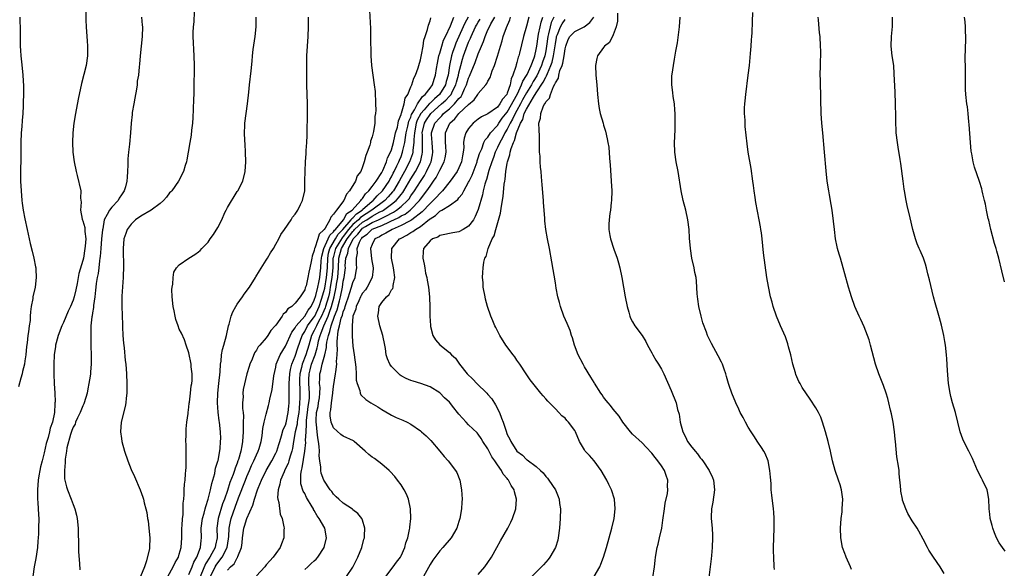
# Model space of a CAD drawing. Units: inches. Extents: x 2592000 to 2595000, y 1542000 to 1545000.
# Drawn here: x 2594108 to 2594312, y 1542773 to 1542886 of the extents above; entities that cross this region are included whole.
import ezdxf

# ---------------------------------------------------------------- set-up
doc = ezdxf.new("R2010")
doc.units = ezdxf.units.IN
doc.header["$MEASUREMENT"] = 0
doc.layers.add('LD25921542_10ft', color=52, linetype='Continuous')

msp = doc.modelspace()

# ---------------------------------------------------------------- linework, layer by layer
at = {"layer": 'LD25921542_10ft'}
for points, elevation in [([(2594121.62, 1542889), (2594121.64, 1542886.36), (2594121.67, 1542885), (2594121.8, 1542883), (2594121.89, 1542882.11), (2594121.96, 1542881), (2594121.95, 1542879.95), (2594121.99, 1542879), (2594121.69, 1542877), (2594120.72, 1542873.28), (2594120.03, 1542869.97), (2594119.46, 1542867), (2594119.13, 1542865), (2594118.91, 1542863), (2594118.83, 1542861), (2594118.94, 1542859), (2594119.22, 1542857), (2594119.61, 1542855), (2594119.85, 1542854.15), (2594120.61, 1542851), (2594120.51, 1542849.49), (2594120.66, 1542848.66), (2594120.49, 1542847), (2594120.86, 1542845.14), (2594120.92, 1542844.92), (2594121, 1542844.75), (2594121.39, 1542843.39), (2594121.44, 1542843), (2594121.44, 1542842.56), (2594121.6, 1542841), (2594121.49, 1542839.49), (2594121.42, 1542839), (2594121.11, 1542837), (2594121, 1542836.54), (2594120.14, 1542833.86), (2594119.8, 1542831.8), (2594119.55, 1542830.45), (2594119.23, 1542829), (2594119, 1542828.3), (2594118.46, 1542827), (2594117.99, 1542826.01), (2594117, 1542823.7), (2594116.63, 1542823), (2594115.86, 1542821), (2594115.45, 1542819.45), (2594115.35, 1542819), (2594115.32, 1542818.68), (2594115.05, 1542817), (2594114.95, 1542815), (2594114.97, 1542812.97), (2594115.05, 1542811.05), (2594115.16, 1542809), (2594115.24, 1542807.24), (2594115.22, 1542807), (2594115.17, 1542806.83), (2594115.09, 1542805), (2594114.71, 1542803), (2594114.23, 1542801.77), (2594114.11, 1542801), (2594113.82, 1542799.82), (2594113.53, 1542799), (2594113.41, 1542798.59), (2594113, 1542796.65), (2594112.54, 1542795), (2594112.23, 1542793.77), (2594112.06, 1542793), (2594111.89, 1542791.89), (2594111.73, 1542791), (2594111.59, 1542789), (2594111.58, 1542787.58), (2594111.62, 1542787), (2594111.69, 1542786.31), (2594111.79, 1542783.79), (2594111.84, 1542783), (2594111.82, 1542781), (2594111.81, 1542779.81), (2594111.75, 1542779), (2594111.68, 1542778.32), (2594111.6, 1542777), (2594111.25, 1542774.75), (2594110.9, 1542773), (2594110.65, 1542771)], 7240), ([(2594144.1, 1542888.1), (2594143.99, 1542886.01), (2594143.85, 1542885), (2594143.8, 1542883.8), (2594143.79, 1542883), (2594144.04, 1542879), (2594144.07, 1542877), (2594144.02, 1542872.02), (2594143.99, 1542871), (2594143.94, 1542870.06), (2594143.89, 1542867.88), (2594143.78, 1542866.22), (2594143.72, 1542865), (2594143.56, 1542863.56), (2594143.47, 1542862.53), (2594143.18, 1542861), (2594142.82, 1542859), (2594142.58, 1542857.42), (2594142.47, 1542857), (2594142.21, 1542856.21), (2594141.89, 1542855), (2594140.86, 1542853), (2594139.42, 1542851), (2594139.22, 1542850.78), (2594139, 1542850.58), (2594138.32, 1542849.68), (2594137.71, 1542849), (2594137, 1542848.39), (2594135.16, 1542847), (2594133, 1542845.75), (2594131.94, 1542845), (2594131, 1542844.05), (2594130.18, 1542843), (2594129.88, 1542842.12), (2594129.53, 1542841), (2594129.39, 1542839), (2594129.38, 1542838.62), (2594129.43, 1542835.43), (2594129.38, 1542833), (2594129.11, 1542829.11), (2594129.08, 1542827.08), (2594129.2, 1542823.2), (2594129.24, 1542822.76), (2594129.31, 1542821), (2594129.41, 1542819.41), (2594129.57, 1542818.43), (2594129.8, 1542815.8), (2594129.91, 1542815), (2594130.04, 1542813), (2594130.1, 1542811), (2594130.09, 1542809), (2594129.98, 1542807.98), (2594129.9, 1542807), (2594129.78, 1542806.22), (2594128.97, 1542803), (2594128.83, 1542801), (2594129, 1542799.64), (2594129.1, 1542799), (2594129.67, 1542797), (2594130.32, 1542795), (2594131, 1542793.17), (2594131.7, 1542791.7), (2594132.87, 1542789), (2594133.43, 1542787.43), (2594133.56, 1542787), (2594133.74, 1542786.26), (2594134.09, 1542785), (2594134.27, 1542784.27), (2594134.42, 1542783), (2594134.52, 1542782.52), (2594134.66, 1542781), (2594134.88, 1542779), (2594134.82, 1542777), (2594134.8, 1542776.8), (2594134.23, 1542774.23), (2594133.77, 1542773), (2594132.97, 1542771)], 7260), ([(2594180.41, 1542888.41), (2594180.63, 1542884.63), (2594180.67, 1542883), (2594180.73, 1542879), (2594180.87, 1542877), (2594181.43, 1542873), (2594181.59, 1542871.59), (2594181.62, 1542871), (2594181.72, 1542869.72), (2594181.7, 1542869), (2594181.75, 1542867.75), (2594181.69, 1542867), (2594181.58, 1542866.42), (2594181.53, 1542865), (2594181.27, 1542863.27), (2594181, 1542862.18), (2594180.68, 1542861.32), (2594180.62, 1542861), (2594180.48, 1542860.48), (2594179.93, 1542859), (2594179.65, 1542858.35), (2594179.36, 1542857), (2594179, 1542855.95), (2594178.63, 1542855), (2594177.91, 1542854.09), (2594177.53, 1542853), (2594176.32, 1542851), (2594175.7, 1542850.3), (2594175.13, 1542849), (2594173.62, 1542847), (2594173, 1542846.13), (2594172.44, 1542845.56), (2594172.23, 1542845), (2594171.27, 1542843.27), (2594171.07, 1542843), (2594171.03, 1542842.97), (2594171, 1542842.88), (2594169.99, 1542842.01), (2594169.71, 1542841), (2594169.13, 1542839.13), (2594169.06, 1542839), (2594169, 1542838.59), (2594168.56, 1542837.44), (2594168.46, 1542837), (2594168.32, 1542836.32), (2594168.07, 1542835), (2594167.87, 1542834.13), (2594167.68, 1542833), (2594167.29, 1542831.29), (2594167.18, 1542831), (2594167.12, 1542830.88), (2594167, 1542830.43), (2594166.04, 1542829), (2594165, 1542827.66), (2594164.31, 1542827), (2594163.48, 1542826.52), (2594163, 1542825.75), (2594162.57, 1542825.43), (2594162.31, 1542825), (2594161, 1542823.13), (2594160.9, 1542823), (2594159.96, 1542822.04), (2594159.38, 1542821), (2594159, 1542820.51), (2594157.71, 1542819), (2594157.36, 1542818.64), (2594157, 1542817.92), (2594156.62, 1542817.38), (2594156.09, 1542816.09), (2594155.6, 1542815), (2594155.46, 1542814.54), (2594155.03, 1542813), (2594154.25, 1542809.75), (2594154.21, 1542809), (2594154.24, 1542808.24), (2594154.14, 1542807), (2594154.14, 1542805.86), (2594154.23, 1542805), (2594154.28, 1542804.28), (2594154.27, 1542803), (2594154.24, 1542801.76), (2594154.25, 1542801), (2594154.13, 1542799), (2594153.94, 1542798.06), (2594153.77, 1542797), (2594153.26, 1542795.26), (2594153.17, 1542795), (2594153, 1542794.52), (2594152.56, 1542793.44), (2594152.44, 1542793), (2594152.17, 1542792.17), (2594151.51, 1542790.49), (2594151, 1542788.85), (2594150.35, 1542787), (2594149.96, 1542786.04), (2594149.05, 1542783), (2594148.78, 1542781), (2594148.83, 1542779), (2594148.5, 1542777.5), (2594148.43, 1542777), (2594147.74, 1542775.74), (2594147.31, 1542775), (2594146.4, 1542773.6), (2594145, 1542770.11)], 7290), ([(2594231.85, 1542887.85), (2594231.85, 1542886.15), (2594231.6, 1542885), (2594231, 1542883.37), (2594230.23, 1542881.77), (2594229.2, 1542881), (2594229, 1542880.69), (2594227.72, 1542879), (2594227.58, 1542878.42), (2594227.34, 1542877), (2594227.39, 1542875), (2594227.56, 1542873), (2594227.74, 1542871), (2594227.96, 1542869), (2594228.09, 1542868.09), (2594228.31, 1542867), (2594228.87, 1542865), (2594229, 1542864.6), (2594229.36, 1542863.36), (2594229.76, 1542861.76), (2594229.87, 1542861), (2594230.04, 1542860.04), (2594230.21, 1542857.79), (2594230.3, 1542857), (2594230.35, 1542856.35), (2594230.57, 1542853), (2594230.67, 1542851), (2594230.61, 1542849), (2594230.55, 1542848.55), (2594230.4, 1542847), (2594230.26, 1542846.26), (2594230.14, 1542845), (2594230.07, 1542844.07), (2594230.08, 1542843), (2594230.31, 1542841.69), (2594230.41, 1542841), (2594231.1, 1542838.9), (2594231.79, 1542837), (2594232.08, 1542836.08), (2594232.36, 1542835), (2594232.78, 1542833), (2594233.46, 1542829), (2594233.85, 1542827), (2594234.21, 1542825.79), (2594234.42, 1542825), (2594234.6, 1542824.6), (2594235, 1542823.83), (2594235.5, 1542823), (2594237, 1542820.97), (2594237.72, 1542819.72), (2594238.08, 1542819), (2594239, 1542817.4), (2594239.2, 1542817), (2594239.85, 1542815.85), (2594240.39, 1542815), (2594241, 1542813.97), (2594241.49, 1542813), (2594243, 1542809.56), (2594244.02, 1542807), (2594244.34, 1542805.66), (2594244.65, 1542804.65), (2594244.87, 1542803), (2594245.39, 1542801), (2594245.97, 1542799.97), (2594246.41, 1542799), (2594246.66, 1542798.66), (2594247, 1542798.15), (2594247.95, 1542797), (2594248.44, 1542796.44), (2594249, 1542795.63), (2594249.31, 1542795.31), (2594249.56, 1542795), (2594250.9, 1542793), (2594251.55, 1542791.55), (2594251.76, 1542791), (2594251.96, 1542789), (2594251.62, 1542786.38), (2594251.36, 1542785), (2594251.31, 1542783.31), (2594251.31, 1542783), (2594251.49, 1542781), (2594251.56, 1542779.55), (2594251.55, 1542779), (2594251.47, 1542777), (2594251.35, 1542775.35), (2594251.32, 1542774.68), (2594251.12, 1542773), (2594250.79, 1542770.79)], 7410), ([(2594280.41, 1542772.41), (2594280.19, 1542773), (2594279.29, 1542775), (2594279.22, 1542775.22), (2594279, 1542775.77), (2594278.55, 1542777), (2594278.16, 1542779), (2594278.11, 1542781), (2594278.27, 1542783), (2594278.43, 1542784.43), (2594278.49, 1542785), (2594278.6, 1542787), (2594278.35, 1542789), (2594278.03, 1542790.03), (2594277.71, 1542791), (2594277, 1542793), (2594276.46, 1542795), (2594276.06, 1542797), (2594275.59, 1542799), (2594275.03, 1542801), (2594274.4, 1542803), (2594274.01, 1542804.01), (2594273.53, 1542805), (2594273, 1542805.95), (2594271.79, 1542807.79), (2594270.16, 1542810.16), (2594269.72, 1542811), (2594269.45, 1542811.45), (2594268.86, 1542812.86), (2594268.76, 1542813.24), (2594268.24, 1542815), (2594267.79, 1542817), (2594267.35, 1542818.65), (2594267.22, 1542819.22), (2594266.69, 1542820.69), (2594265.65, 1542823), (2594264.81, 1542825), (2594264.16, 1542827), (2594263.91, 1542827.91), (2594263.62, 1542829), (2594263.15, 1542831.15), (2594262.87, 1542833), (2594262.16, 1542838.16), (2594261.88, 1542841), (2594261.7, 1542842.3), (2594261.62, 1542843), (2594261.54, 1542843.54), (2594261.26, 1542845), (2594260.55, 1542848.55), (2594260.41, 1542849.59), (2594260.19, 1542851), (2594260.06, 1542852.06), (2594259.96, 1542853), (2594259.61, 1542855.61), (2594258.99, 1542859), (2594258.73, 1542860.73), (2594258.36, 1542864.36), (2594258.34, 1542865.66), (2594258.24, 1542867), (2594258.23, 1542868.23), (2594258.26, 1542869), (2594258.34, 1542869.66), (2594258.45, 1542871), (2594258.99, 1542875), (2594259.23, 1542877), (2594259.48, 1542879.48), (2594259.6, 1542881), (2594259.67, 1542882.33), (2594259.73, 1542883), (2594259.79, 1542883.79), (2594259.87, 1542886.13), (2594259.96, 1542887.96)], 7430), ([(2594107.94, 1542887), (2594107.98, 1542883.98), (2594107.98, 1542882.02), (2594108, 1542881), (2594108.08, 1542880.08), (2594108.14, 1542879), (2594108.28, 1542877.72), (2594108.44, 1542876.44), (2594108.58, 1542875), (2594108.68, 1542872.68), (2594108.67, 1542871), (2594108.62, 1542869.38), (2594108.63, 1542868.63), (2594108.53, 1542867), (2594108.4, 1542865.6), (2594108.33, 1542864.33), (2594108.22, 1542863), (2594108.16, 1542861), (2594108.15, 1542860.15), (2594108.16, 1542857.84), (2594108.1, 1542855), (2594108.1, 1542853.9), (2594108.1, 1542853), (2594108.19, 1542851), (2594108.37, 1542849), (2594108.44, 1542848.44), (2594108.65, 1542847), (2594109, 1542845.18), (2594109.48, 1542843), (2594110.09, 1542840.09), (2594110.46, 1542838.46), (2594110.82, 1542837), (2594111.21, 1542835.21), (2594111.24, 1542835), (2594111.23, 1542834.77), (2594111.35, 1542833), (2594111.12, 1542831), (2594110.66, 1542829), (2594110.63, 1542828.63), (2594110.29, 1542827), (2594110.11, 1542825.89), (2594110.1, 1542825), (2594110.06, 1542824.06), (2594109.89, 1542823), (2594109.75, 1542821.75), (2594109.6, 1542821), (2594109.45, 1542819.45), (2594109.33, 1542818.67), (2594109.19, 1542817), (2594109, 1542815.71), (2594108.87, 1542815), (2594108.52, 1542813.48), (2594108.39, 1542813), (2594108.13, 1542812.13), (2594107.68, 1542810.32)], 7230), ([(2594133.17, 1542887), (2594133.33, 1542885.33), (2594133.34, 1542885), (2594133.32, 1542883), (2594132.89, 1542879), (2594132.74, 1542877.26), (2594132.71, 1542876.71), (2594132.51, 1542875), (2594132.29, 1542873.71), (2594132.23, 1542873), (2594132.1, 1542872.1), (2594131.77, 1542870.23), (2594131.54, 1542869), (2594131.24, 1542867.24), (2594131.21, 1542867), (2594131.2, 1542866.8), (2594131.01, 1542865), (2594130.87, 1542863), (2594130.65, 1542860.65), (2594130.46, 1542859), (2594130.34, 1542857.66), (2594130.33, 1542857), (2594130.35, 1542856.35), (2594130.29, 1542855), (2594130.16, 1542853.84), (2594130.15, 1542853), (2594129.85, 1542851.85), (2594129.56, 1542851), (2594129, 1542850.19), (2594128.53, 1542849.47), (2594128.29, 1542849), (2594127, 1542847.59), (2594126.54, 1542847), (2594126.06, 1542846.06), (2594125.41, 1542845), (2594125.11, 1542843.11), (2594125.07, 1542842.93), (2594124.9, 1542841), (2594124.7, 1542839), (2594124.6, 1542837.4), (2594124.55, 1542837), (2594124.44, 1542836.44), (2594124.32, 1542835), (2594124.18, 1542833.82), (2594123.96, 1542833), (2594123.74, 1542831.74), (2594123.66, 1542831), (2594123.63, 1542830.37), (2594123.47, 1542829), (2594123.22, 1542827.22), (2594123.21, 1542826.79), (2594123, 1542825.66), (2594122.92, 1542825.08), (2594122.85, 1542824.85), (2594122.68, 1542823), (2594122.67, 1542821.33), (2594122.64, 1542821), (2594122.64, 1542820.64), (2594122.67, 1542819), (2594122.75, 1542816.75), (2594122.75, 1542815), (2594122.59, 1542813.41), (2594122.58, 1542813), (2594122.52, 1542812.52), (2594122.27, 1542811), (2594122.05, 1542809.95), (2594121.89, 1542809), (2594121.29, 1542807), (2594121.21, 1542806.79), (2594121, 1542806.4), (2594120.42, 1542805), (2594119.87, 1542803.87), (2594119.48, 1542803), (2594119.38, 1542802.62), (2594119, 1542801.95), (2594118.75, 1542801.25), (2594118.44, 1542800.44), (2594117.68, 1542797.68), (2594117.6, 1542797), (2594117.33, 1542795.33), (2594117.33, 1542795), (2594117.34, 1542794.66), (2594117.18, 1542793), (2594117.22, 1542791.22), (2594117.59, 1542789.59), (2594117.8, 1542789), (2594118.61, 1542787), (2594119, 1542785.9), (2594119.36, 1542785), (2594119.7, 1542783.7), (2594119.83, 1542783), (2594120.02, 1542781), (2594120.02, 1542780.02), (2594120.09, 1542777.91), (2594120.08, 1542777), (2594120.11, 1542776.11), (2594120.32, 1542773.68), (2594120.38, 1542772.38)], 7250), ([(2594138.61, 1542771), (2594139.76, 1542773), (2594140.13, 1542773.87), (2594140.81, 1542775), (2594141, 1542775.61), (2594141.38, 1542777), (2594141.51, 1542779), (2594141.5, 1542779.5), (2594141.52, 1542781), (2594141.58, 1542781.58), (2594141.66, 1542783), (2594141.79, 1542783.79), (2594141.82, 1542785), (2594141.79, 1542786.21), (2594141.92, 1542787), (2594142, 1542788), (2594142.03, 1542789), (2594142.11, 1542790.11), (2594142.21, 1542791), (2594142.27, 1542792.27), (2594142.36, 1542793), (2594142.4, 1542793.6), (2594142.43, 1542795), (2594142.42, 1542796.42), (2594142.41, 1542798.41), (2594142.37, 1542799), (2594142.44, 1542800.44), (2594142.41, 1542801), (2594142.41, 1542801.59), (2594142.58, 1542803), (2594142.83, 1542804.83), (2594142.83, 1542805), (2594143, 1542806.14), (2594143.08, 1542806.92), (2594143.12, 1542807.12), (2594143.33, 1542809), (2594143.44, 1542810.56), (2594143.57, 1542811), (2594143.68, 1542811.68), (2594143.66, 1542813), (2594143.49, 1542814.51), (2594143.46, 1542815), (2594143, 1542817.38), (2594142.44, 1542819), (2594142.06, 1542820.06), (2594141.44, 1542821.44), (2594141, 1542822.31), (2594140.74, 1542823), (2594140.3, 1542824.3), (2594140.12, 1542825), (2594139.93, 1542826.07), (2594139.73, 1542827), (2594139.51, 1542829), (2594139.48, 1542830.52), (2594139.5, 1542831), (2594139.64, 1542831.64), (2594139.72, 1542833), (2594139.88, 1542834.12), (2594140.41, 1542835), (2594141, 1542835.64), (2594142.99, 1542837), (2594144.22, 1542837.78), (2594145, 1542838.31), (2594145.36, 1542838.64), (2594145.67, 1542839), (2594147, 1542840.37), (2594147.42, 1542841), (2594148.09, 1542841.91), (2594149, 1542843.38), (2594149.8, 1542845), (2594150.46, 1542846.46), (2594150.72, 1542847), (2594151, 1542847.51), (2594153, 1542850.82), (2594153.13, 1542851), (2594154.15, 1542853), (2594154.65, 1542855), (2594154.79, 1542857), (2594154.75, 1542859), (2594154.64, 1542860.64), (2594154.57, 1542861.43), (2594154.49, 1542863), (2594154.56, 1542864.56), (2594154.57, 1542865), (2594155.16, 1542869), (2594155.42, 1542871.42), (2594155.56, 1542873), (2594155.87, 1542875.87), (2594156.11, 1542877.89), (2594156.19, 1542879), (2594156.33, 1542880.33), (2594156.73, 1542883), (2594156.95, 1542885), (2594156.97, 1542887)], 7270), ([(2594143, 1542771.41), (2594143.69, 1542773), (2594144.04, 1542773.96), (2594144.63, 1542775), (2594145.41, 1542777), (2594145.52, 1542778.48), (2594145.62, 1542779), (2594145.54, 1542781), (2594145.79, 1542783), (2594146.15, 1542784.15), (2594146.37, 1542785), (2594146.49, 1542785.51), (2594147.02, 1542787.02), (2594147.49, 1542789), (2594147.72, 1542790.28), (2594147.95, 1542791), (2594148.35, 1542792.35), (2594148.46, 1542793), (2594148.52, 1542793.48), (2594149, 1542794.89), (2594149.04, 1542795.04), (2594149.48, 1542797.48), (2594149.57, 1542799), (2594149.59, 1542799.59), (2594149.52, 1542801), (2594149.33, 1542803), (2594149.28, 1542803.28), (2594149.07, 1542805.07), (2594148.94, 1542807), (2594149, 1542809), (2594149.23, 1542811), (2594149.47, 1542813.47), (2594149.53, 1542815), (2594149.65, 1542815.65), (2594149.72, 1542817), (2594149.93, 1542818.07), (2594150.23, 1542819), (2594150.82, 1542821), (2594151.23, 1542823), (2594151.33, 1542823.33), (2594151.74, 1542825), (2594152.07, 1542825.92), (2594152.7, 1542827), (2594153, 1542827.47), (2594154.12, 1542829), (2594154.45, 1542829.55), (2594155.53, 1542831), (2594156.77, 1542833), (2594156.84, 1542833.16), (2594157.6, 1542834.4), (2594159, 1542836.59), (2594159.28, 1542837), (2594159.9, 1542838.1), (2594160.52, 1542839), (2594161, 1542839.9), (2594161.64, 1542841), (2594162.05, 1542841.95), (2594162.85, 1542843), (2594164.18, 1542845), (2594164.49, 1542845.51), (2594165, 1542846.13), (2594165.55, 1542847), (2594166.15, 1542848.15), (2594166.55, 1542849), (2594167, 1542851), (2594167.06, 1542853), (2594167.07, 1542855.07), (2594167.15, 1542857), (2594167.3, 1542858.7), (2594167.32, 1542859.32), (2594167.45, 1542861), (2594167.51, 1542862.49), (2594167.51, 1542863.51), (2594167.58, 1542866.42), (2594167.58, 1542867.58), (2594167.61, 1542869), (2594167.47, 1542873), (2594167.46, 1542875.46), (2594167.48, 1542879), (2594167.57, 1542881), (2594167.72, 1542883), (2594167.8, 1542885), (2594167.78, 1542887)], 7280), ([(2594147.49, 1542771), (2594148.45, 1542773), (2594148.65, 1542773.35), (2594149, 1542773.83), (2594149.91, 1542775), (2594150.94, 1542777), (2594151.23, 1542778.77), (2594151.28, 1542779.28), (2594151.33, 1542781), (2594151.59, 1542782.41), (2594151.74, 1542783), (2594153, 1542786.54), (2594153.14, 1542786.86), (2594153.28, 1542787.28), (2594154.7, 1542791), (2594155, 1542791.73), (2594155.57, 1542793), (2594156, 1542794), (2594156.48, 1542795), (2594157, 1542796.26), (2594157.35, 1542797), (2594157.53, 1542797.53), (2594157.95, 1542799), (2594158.19, 1542800.19), (2594158.33, 1542801.67), (2594158.62, 1542803), (2594159, 1542804.64), (2594159.52, 1542806.48), (2594159.64, 1542807), (2594159.75, 1542807.75), (2594160.24, 1542809.76), (2594160.6, 1542812.6), (2594161, 1542814.44), (2594161.1, 1542815), (2594161.92, 1542817), (2594163, 1542818.8), (2594164.31, 1542821.69), (2594165, 1542822.54), (2594165.26, 1542823), (2594167.03, 1542825), (2594167.74, 1542826.26), (2594168.33, 1542827), (2594169, 1542828.3), (2594169.31, 1542829.31), (2594169.73, 1542831), (2594169.97, 1542831.97), (2594170.16, 1542833), (2594170.23, 1542833.77), (2594170.38, 1542835), (2594170.45, 1542836.45), (2594170.49, 1542837), (2594170.55, 1542837.45), (2594171, 1542839), (2594171.9, 1542841), (2594172.2, 1542841.8), (2594173, 1542842.46), (2594173.2, 1542842.8), (2594173.39, 1542843), (2594175.04, 1542845), (2594175.73, 1542846.27), (2594176.88, 1542847), (2594178.68, 1542849), (2594178.78, 1542849.22), (2594179, 1542849.43), (2594179.61, 1542850.39), (2594180.3, 1542851), (2594181, 1542851.88), (2594181.85, 1542853), (2594183, 1542854.78), (2594183.23, 1542855.23), (2594183.95, 1542857), (2594184.18, 1542857.82), (2594184.81, 1542859), (2594185, 1542859.52), (2594185.39, 1542861), (2594185.67, 1542862.33), (2594185.85, 1542863), (2594186.22, 1542864.22), (2594186.38, 1542865), (2594186.46, 1542865.54), (2594187, 1542866.8), (2594187.03, 1542866.97), (2594187.1, 1542867.1), (2594187.62, 1542869), (2594187.82, 1542870.18), (2594188.36, 1542871), (2594189, 1542872.59), (2594189.19, 1542873), (2594189.65, 1542874.35), (2594190, 1542875), (2594190.52, 1542876.52), (2594190.67, 1542877), (2594191, 1542878.16), (2594191.13, 1542878.87), (2594191.23, 1542879.23), (2594191.56, 1542881), (2594191.74, 1542882.26), (2594192, 1542883), (2594192.47, 1542884.47), (2594192.65, 1542885.35), (2594193, 1542886.23), (2594193.16, 1542886.84)], 7300), ([(2594151, 1542772.29), (2594151.65, 1542773), (2594152.37, 1542773.63), (2594153, 1542774.88), (2594153.06, 1542774.94), (2594153.09, 1542775), (2594153.12, 1542775.12), (2594153.87, 1542777), (2594154.03, 1542777.97), (2594154.11, 1542779), (2594154.39, 1542781), (2594154.54, 1542781.46), (2594155, 1542783.03), (2594156.23, 1542785.77), (2594156.57, 1542787), (2594157.21, 1542789), (2594157.34, 1542789.34), (2594158.02, 1542791), (2594159.02, 1542793), (2594160.19, 1542795), (2594161, 1542796.54), (2594161.2, 1542797), (2594161.65, 1542798.35), (2594161.82, 1542799), (2594162.19, 1542800.19), (2594162.54, 1542801.46), (2594163, 1542802.41), (2594163.14, 1542802.86), (2594163.6, 1542805), (2594163.69, 1542806.31), (2594163.75, 1542807), (2594163.77, 1542809), (2594163.8, 1542810.2), (2594163.78, 1542811), (2594163.92, 1542813), (2594164.06, 1542813.94), (2594164.35, 1542815), (2594165, 1542816.69), (2594165.56, 1542818.44), (2594166.49, 1542821), (2594167, 1542821.82), (2594167.62, 1542823), (2594169, 1542824.84), (2594169.09, 1542825), (2594170.01, 1542827), (2594170.52, 1542828.52), (2594171, 1542830.11), (2594171.17, 1542830.83), (2594171.55, 1542833), (2594171.71, 1542835), (2594171.77, 1542837), (2594171.94, 1542838.06), (2594172.21, 1542839), (2594173.39, 1542841), (2594173.97, 1542842.03), (2594174.9, 1542843), (2594176.64, 1542845), (2594176.77, 1542845.23), (2594177, 1542845.38), (2594177.76, 1542846.24), (2594178.92, 1542847), (2594179, 1542847.09), (2594181, 1542848.85), (2594181.2, 1542849), (2594182.02, 1542849.98), (2594183.06, 1542850.94), (2594183.12, 1542851), (2594184.49, 1542853), (2594184.66, 1542853.34), (2594185, 1542853.9), (2594185.36, 1542854.64), (2594185.57, 1542855), (2594186.14, 1542856.14), (2594186.53, 1542857), (2594186.65, 1542857.35), (2594187, 1542858.14), (2594187.32, 1542859), (2594187.37, 1542859.37), (2594187.74, 1542861), (2594187.94, 1542862.06), (2594188.05, 1542863), (2594188.38, 1542864.38), (2594188.59, 1542865.41), (2594189, 1542866.27), (2594189.18, 1542866.82), (2594189.28, 1542867), (2594189.77, 1542867.77), (2594190.4, 1542869), (2594191.45, 1542870.55), (2594192.02, 1542871), (2594193, 1542872.3), (2594193.5, 1542873), (2594193.86, 1542874.14), (2594194.14, 1542875), (2594194.34, 1542876.34), (2594194.53, 1542877.47), (2594194.83, 1542879), (2594195, 1542879.54), (2594195.41, 1542881), (2594195.79, 1542882.21), (2594196.18, 1542883), (2594197.21, 1542885.21), (2594197.9, 1542887)], 7310), ([(2594200.92, 1542887), (2594200.21, 1542885.79), (2594199.88, 1542885), (2594198.36, 1542881.64), (2594198.11, 1542881), (2594197.66, 1542879.66), (2594197.43, 1542879), (2594197.03, 1542877), (2594196.74, 1542875), (2594196.35, 1542873.65), (2594196.19, 1542873), (2594194.95, 1542871), (2594193.9, 1542870.1), (2594193, 1542869.2), (2594192.89, 1542869.11), (2594192.82, 1542869), (2594191.79, 1542867.79), (2594191.1, 1542867), (2594190.36, 1542865.64), (2594190.15, 1542865), (2594189.75, 1542863), (2594189.61, 1542861.61), (2594189.62, 1542861), (2594189.41, 1542859.41), (2594189.42, 1542859), (2594189.34, 1542858.66), (2594188.77, 1542857), (2594187.71, 1542855), (2594187, 1542853.76), (2594186.6, 1542853), (2594185.41, 1542851), (2594185.24, 1542850.76), (2594184.29, 1542849.71), (2594183.6, 1542849), (2594180.95, 1542847), (2594178.55, 1542845.45), (2594178.16, 1542845), (2594177, 1542843.98), (2594176.11, 1542843), (2594175, 1542841.52), (2594174.75, 1542841.25), (2594173.41, 1542839), (2594172.89, 1542837.11), (2594172.87, 1542837), (2594172.81, 1542835), (2594172.65, 1542833), (2594172.32, 1542831), (2594172.12, 1542829.88), (2594171.91, 1542829), (2594171.35, 1542827), (2594171.27, 1542826.73), (2594171, 1542826.08), (2594170.51, 1542825), (2594169.9, 1542823.9), (2594169.43, 1542823), (2594169.32, 1542822.68), (2594169, 1542822.02), (2594168.45, 1542821), (2594167.84, 1542819), (2594167.25, 1542817), (2594166.5, 1542815), (2594166.37, 1542814.37), (2594166.01, 1542813), (2594165.94, 1542811.94), (2594165.9, 1542811), (2594165.98, 1542810.02), (2594166, 1542809), (2594166, 1542808), (2594165.96, 1542807), (2594165.87, 1542805.87), (2594165.76, 1542805), (2594165.53, 1542803.53), (2594165.47, 1542803), (2594165.44, 1542802.56), (2594165.06, 1542801), (2594164.67, 1542799), (2594164.45, 1542797.55), (2594164.31, 1542797), (2594163.97, 1542795.97), (2594163.71, 1542795), (2594163.55, 1542794.45), (2594162.91, 1542793.09), (2594162.73, 1542792.73), (2594161.99, 1542791), (2594161.87, 1542790.13), (2594161.48, 1542789), (2594161.39, 1542787.39), (2594161.46, 1542787), (2594161.65, 1542786.35), (2594161.92, 1542783.92), (2594162.31, 1542783), (2594162.7, 1542781.3), (2594162.73, 1542781), (2594162.7, 1542780.7), (2594162.66, 1542779), (2594162.2, 1542777.8), (2594161.92, 1542777), (2594161, 1542775.76), (2594160.5, 1542775), (2594159.75, 1542774.25), (2594159, 1542773.38), (2594158.72, 1542773), (2594157, 1542771.16)], 7320), ([(2594167, 1542772.45), (2594167.67, 1542773), (2594168.34, 1542773.66), (2594169, 1542774.27), (2594169.4, 1542774.6), (2594169.75, 1542775), (2594171.03, 1542777), (2594171.5, 1542779), (2594171.17, 1542781), (2594170.04, 1542783), (2594169.58, 1542783.58), (2594169, 1542784.65), (2594168.86, 1542784.86), (2594168.8, 1542785), (2594168.55, 1542785.45), (2594167.39, 1542787.39), (2594167, 1542788.2), (2594166.71, 1542788.71), (2594166.23, 1542790.23), (2594166.18, 1542791), (2594166.19, 1542792.19), (2594166.34, 1542793), (2594166.5, 1542793.5), (2594167.06, 1542797), (2594167.21, 1542798.79), (2594167.19, 1542799.19), (2594167.29, 1542801), (2594167.41, 1542802.59), (2594167.38, 1542803), (2594167.4, 1542803.4), (2594167.57, 1542805), (2594167.74, 1542806.26), (2594167.88, 1542807), (2594167.98, 1542807.98), (2594168.02, 1542809), (2594167.86, 1542811), (2594167.86, 1542811.86), (2594167.91, 1542813), (2594168.15, 1542813.85), (2594168.43, 1542815), (2594169.15, 1542817), (2594169.59, 1542818.41), (2594169.7, 1542819), (2594169.89, 1542819.89), (2594170.19, 1542821), (2594170.45, 1542821.55), (2594170.97, 1542823), (2594171.85, 1542825), (2594172.18, 1542825.82), (2594172.56, 1542827), (2594173.09, 1542829), (2594173.51, 1542831), (2594173.6, 1542831.6), (2594173.85, 1542833), (2594174.02, 1542835), (2594174.09, 1542837), (2594174.61, 1542839), (2594175.82, 1542841), (2594176.33, 1542841.67), (2594177, 1542842.58), (2594177.21, 1542842.79), (2594177.36, 1542843), (2594179, 1542844.46), (2594179.89, 1542845), (2594181, 1542845.72), (2594182.61, 1542846.61), (2594183.13, 1542846.87), (2594183.35, 1542847), (2594185, 1542848.2), (2594185.98, 1542849), (2594186.47, 1542849.53), (2594187, 1542850.26), (2594187.33, 1542850.67), (2594187.54, 1542851), (2594189, 1542853.5), (2594189.95, 1542855), (2594190.99, 1542857.01), (2594191.39, 1542858.61), (2594191.46, 1542859), (2594191.43, 1542859.43), (2594191.4, 1542862.6), (2594191.38, 1542863), (2594191.86, 1542865), (2594192.27, 1542865.73), (2594193, 1542866.84), (2594193.14, 1542867), (2594195.4, 1542869), (2594196.24, 1542869.76), (2594197, 1542870.59), (2594197.35, 1542871), (2594197.67, 1542871.67), (2594198.36, 1542873), (2594198.48, 1542873.52), (2594198.9, 1542875), (2594199, 1542875.48), (2594199.37, 1542877), (2594199.71, 1542878.29), (2594199.95, 1542879), (2594200.48, 1542880.48), (2594201, 1542881.81), (2594201.37, 1542882.63), (2594201.5, 1542883), (2594202.43, 1542885), (2594202.63, 1542885.37), (2594203, 1542885.97), (2594203.41, 1542886.59)], 7330), ([(2594175.64, 1542771), (2594177, 1542772.91), (2594178.03, 1542775), (2594178.83, 1542777), (2594179.29, 1542778.71), (2594179.39, 1542779), (2594179.44, 1542779.44), (2594179.49, 1542781), (2594179, 1542782.67), (2594178.87, 1542783), (2594178.03, 1542784.03), (2594177, 1542784.84), (2594176.93, 1542784.93), (2594175, 1542786.2), (2594174.08, 1542787), (2594173.55, 1542787.55), (2594173, 1542788.04), (2594172.62, 1542788.62), (2594172.31, 1542789), (2594170.97, 1542791), (2594170.45, 1542792.45), (2594170.34, 1542793), (2594170.35, 1542793.65), (2594170.12, 1542795), (2594170, 1542796), (2594170.05, 1542797), (2594170.03, 1542797.97), (2594169.89, 1542799), (2594169.73, 1542799.73), (2594169.62, 1542801), (2594169.46, 1542802.54), (2594169.38, 1542803), (2594169.37, 1542803.37), (2594169.48, 1542805), (2594169.77, 1542806.23), (2594169.9, 1542807), (2594170.05, 1542808.05), (2594170.17, 1542809), (2594170.18, 1542810.18), (2594170.1, 1542811), (2594170.16, 1542812.16), (2594170.16, 1542813), (2594170.38, 1542813.62), (2594170.65, 1542815), (2594171.18, 1542817), (2594171.54, 1542818.46), (2594171.56, 1542819), (2594171.62, 1542819.62), (2594171.91, 1542821), (2594172.22, 1542821.78), (2594172.46, 1542823), (2594173.17, 1542825), (2594173.71, 1542826.29), (2594174.2, 1542828.2), (2594174.43, 1542829), (2594174.81, 1542831), (2594175, 1542832.26), (2594175.18, 1542833), (2594175.44, 1542835), (2594175.43, 1542835.43), (2594175.52, 1542837), (2594175.95, 1542838.05), (2594176.06, 1542839), (2594177.05, 1542841), (2594178.03, 1542841.97), (2594178.75, 1542843), (2594179, 1542843.23), (2594179.58, 1542843.58), (2594181, 1542844.39), (2594182.3, 1542845), (2594183, 1542845.35), (2594184.14, 1542845.86), (2594185, 1542846.39), (2594185.42, 1542846.58), (2594186.04, 1542847), (2594187, 1542847.76), (2594188.34, 1542849), (2594188.64, 1542849.36), (2594189, 1542849.93), (2594189.78, 1542851), (2594191, 1542852.9), (2594191.84, 1542854.16), (2594192.28, 1542855), (2594193, 1542856.57), (2594193.21, 1542857), (2594193.52, 1542858.48), (2594193.61, 1542859), (2594193.43, 1542861), (2594193.32, 1542862.68), (2594193.31, 1542863), (2594194.02, 1542865), (2594195, 1542866.16), (2594195.43, 1542866.57), (2594195.8, 1542867), (2594197, 1542868.01), (2594198.05, 1542869), (2594199, 1542870.15), (2594199.42, 1542870.58), (2594199.66, 1542871), (2594200.17, 1542872.17), (2594200.57, 1542873), (2594201, 1542874.36), (2594201.21, 1542874.79), (2594202.36, 1542877.64), (2594203, 1542879.39), (2594203.65, 1542881), (2594204.07, 1542881.93), (2594204.4, 1542883), (2594205, 1542884.36), (2594205.3, 1542885), (2594205.61, 1542885.61), (2594206.43, 1542887)], 7340), ([(2594183.83, 1542771), (2594185.38, 1542773), (2594186.04, 1542773.96), (2594186.85, 1542775), (2594187, 1542775.3), (2594187.76, 1542777), (2594188.01, 1542777.99), (2594188.36, 1542779), (2594188.74, 1542780.74), (2594188.78, 1542781), (2594188.78, 1542781.22), (2594189.01, 1542783.01), (2594188.94, 1542785), (2594188.51, 1542787), (2594188.1, 1542788.1), (2594187.65, 1542789), (2594187, 1542789.98), (2594186.28, 1542791), (2594185.71, 1542791.71), (2594184.75, 1542792.75), (2594184.49, 1542793), (2594183, 1542794.28), (2594181.46, 1542795.46), (2594181, 1542795.77), (2594180.3, 1542796.3), (2594179.57, 1542797), (2594177.25, 1542799), (2594177.1, 1542799.1), (2594175, 1542800.12), (2594174.47, 1542800.47), (2594173, 1542801.83), (2594172.52, 1542803), (2594172.29, 1542804.29), (2594172.28, 1542805), (2594172.45, 1542805.55), (2594172.55, 1542807), (2594172.83, 1542809), (2594172.83, 1542809.17), (2594173, 1542810.43), (2594173.42, 1542813), (2594173.44, 1542813.44), (2594173.65, 1542815), (2594173.62, 1542815.62), (2594173.73, 1542817), (2594173.81, 1542818.19), (2594173.75, 1542819), (2594173.74, 1542819.74), (2594173.97, 1542821.97), (2594174.23, 1542823), (2594174.6, 1542824.6), (2594174.82, 1542825.18), (2594175, 1542825.87), (2594175.35, 1542826.65), (2594175.42, 1542827), (2594175.62, 1542827.62), (2594176.11, 1542829), (2594176.29, 1542829.71), (2594176.73, 1542831), (2594177, 1542831.99), (2594177.45, 1542833), (2594177.7, 1542834.3), (2594177.81, 1542835), (2594177.73, 1542835.73), (2594177.73, 1542837), (2594177.96, 1542838.04), (2594177.91, 1542839), (2594178.37, 1542840.37), (2594178.69, 1542841), (2594178.85, 1542841.15), (2594179, 1542841.37), (2594179.97, 1542842.03), (2594180.95, 1542843), (2594181, 1542843.03), (2594183, 1542843.81), (2594184.56, 1542844.56), (2594185, 1542844.74), (2594185.52, 1542845), (2594186.53, 1542845.47), (2594187, 1542845.78), (2594187.82, 1542846.18), (2594188.89, 1542847), (2594189, 1542847.1), (2594190.8, 1542849), (2594191, 1542849.28), (2594192.36, 1542851), (2594193, 1542851.97), (2594193.73, 1542853), (2594194.24, 1542853.76), (2594194.89, 1542855), (2594195, 1542855.25), (2594195.96, 1542857), (2594196.15, 1542857.85), (2594196.35, 1542859), (2594196.27, 1542860.27), (2594196.2, 1542861), (2594196.17, 1542861.83), (2594196.19, 1542863), (2594197.08, 1542865), (2594198.11, 1542865.89), (2594199, 1542867), (2594201, 1542868.91), (2594202.12, 1542869.88), (2594202.89, 1542871), (2594203, 1542871.2), (2594204.58, 1542873), (2594204.77, 1542873.23), (2594205, 1542873.76), (2594205.47, 1542874.53), (2594205.91, 1542875.91), (2594206.38, 1542877), (2594207, 1542878.94), (2594207.6, 1542881), (2594207.93, 1542882.07), (2594208.19, 1542883), (2594208.84, 1542884.84), (2594209.55, 1542886.45), (2594209.71, 1542887)], 7350), ([(2594213.48, 1542887), (2594213, 1542885.14), (2594212.36, 1542883), (2594211.52, 1542879.52), (2594211.38, 1542879), (2594211.27, 1542878.73), (2594211, 1542877.59), (2594210.87, 1542877.13), (2594210.79, 1542876.79), (2594210.19, 1542875), (2594209.79, 1542874.21), (2594209.58, 1542873), (2594209, 1542871.22), (2594208.9, 1542871), (2594208.02, 1542869.98), (2594207.5, 1542869), (2594207, 1542868.36), (2594205, 1542866.98), (2594203.68, 1542866.32), (2594203, 1542865.82), (2594201.93, 1542865), (2594201, 1542863.94), (2594200.39, 1542863), (2594200.06, 1542861.94), (2594199.96, 1542861), (2594199.98, 1542859.98), (2594199.88, 1542859), (2594199.73, 1542858.27), (2594199.54, 1542857), (2594199, 1542855.76), (2594198.61, 1542855), (2594197.19, 1542853), (2594195.58, 1542851), (2594195.31, 1542850.69), (2594195, 1542850.46), (2594194.34, 1542849.66), (2594193.68, 1542849), (2594193, 1542848.37), (2594191.39, 1542846.61), (2594189.24, 1542845), (2594189, 1542844.85), (2594188.72, 1542844.72), (2594187, 1542843.82), (2594185.12, 1542843), (2594183.82, 1542842.18), (2594183, 1542841.77), (2594182.52, 1542841.48), (2594181.58, 1542841), (2594181, 1542839.89), (2594180.67, 1542839), (2594180.88, 1542836.88), (2594181.18, 1542835), (2594181.18, 1542834.82), (2594181.01, 1542833), (2594179.99, 1542831), (2594179.58, 1542830.42), (2594179, 1542829.74), (2594178.73, 1542829.27), (2594178.59, 1542829), (2594178.2, 1542828.2), (2594177.66, 1542827), (2594177.58, 1542826.42), (2594177, 1542825), (2594176.83, 1542823), (2594176.87, 1542821.13), (2594176.85, 1542821), (2594176.85, 1542820.85), (2594177, 1542818.8), (2594177.26, 1542817), (2594177.61, 1542814.39), (2594177.68, 1542813), (2594177.7, 1542811.7), (2594177.87, 1542811), (2594178.42, 1542809.58), (2594178.52, 1542809), (2594178.67, 1542808.67), (2594179.7, 1542807.7), (2594180.75, 1542807), (2594182.15, 1542806.15), (2594183, 1542805.66), (2594184.66, 1542804.66), (2594185, 1542804.48), (2594186, 1542804), (2594187.39, 1542803.39), (2594188.22, 1542803), (2594189, 1542802.6), (2594191, 1542801.21), (2594191.26, 1542801), (2594192.16, 1542800.16), (2594193.17, 1542799.17), (2594195, 1542797), (2594195.9, 1542795.9), (2594196.75, 1542795), (2594198.3, 1542793), (2594198.53, 1542792.53), (2594199.16, 1542791), (2594199.54, 1542789), (2594199.63, 1542787), (2594199.58, 1542786.42), (2594199.49, 1542785), (2594199.18, 1542783), (2594199, 1542782.39), (2594198.56, 1542781), (2594197.37, 1542779), (2594195.64, 1542777), (2594195, 1542776.34), (2594193.59, 1542774.41), (2594193, 1542773.48), (2594191.63, 1542771)], 7360), ([(2594203, 1542771.43), (2594204.37, 1542773), (2594205, 1542773.88), (2594205.72, 1542775), (2594206.87, 1542777), (2594207.62, 1542778.38), (2594209.14, 1542781), (2594209.77, 1542782.23), (2594210.11, 1542783), (2594210.76, 1542785), (2594210.96, 1542787), (2594210.53, 1542788.53), (2594210.46, 1542789), (2594209.84, 1542789.84), (2594209.27, 1542791), (2594209.14, 1542791.14), (2594209, 1542791.33), (2594208.19, 1542792.19), (2594207.81, 1542793), (2594207, 1542794.15), (2594206.45, 1542795), (2594205.84, 1542795.84), (2594205, 1542797.45), (2594203.96, 1542799), (2594203.62, 1542799.62), (2594203, 1542800.54), (2594202.77, 1542800.77), (2594201, 1542802.48), (2594200.5, 1542803), (2594199, 1542804.65), (2594198.71, 1542805), (2594197.96, 1542805.96), (2594197, 1542807.13), (2594196.03, 1542808.03), (2594195, 1542809.08), (2594193, 1542810.32), (2594191.09, 1542811), (2594189.49, 1542811.49), (2594189, 1542811.62), (2594188.07, 1542812.07), (2594187, 1542812.63), (2594186.78, 1542812.78), (2594186.53, 1542813), (2594185, 1542814.57), (2594184.67, 1542815), (2594184.15, 1542816.15), (2594183.91, 1542817), (2594183.73, 1542818.27), (2594183.6, 1542819), (2594183.2, 1542821), (2594182.61, 1542823), (2594182.17, 1542825), (2594182.29, 1542825.71), (2594182.46, 1542827), (2594183, 1542827.81), (2594183.94, 1542829), (2594184.49, 1542829.51), (2594185, 1542830.47), (2594185.25, 1542830.75), (2594185.34, 1542831), (2594185.35, 1542831.35), (2594185.69, 1542833), (2594185.48, 1542834.52), (2594185.4, 1542835), (2594184.99, 1542837), (2594185.08, 1542839), (2594186.63, 1542841), (2594186.88, 1542841.12), (2594187, 1542841.2), (2594188.19, 1542841.81), (2594189, 1542842.33), (2594189.44, 1542842.56), (2594189.99, 1542843), (2594191, 1542843.58), (2594192.91, 1542845.09), (2594193, 1542845.19), (2594194.12, 1542845.88), (2594195, 1542846.77), (2594195.18, 1542846.82), (2594195.45, 1542847), (2594197, 1542847.94), (2594198.78, 1542849.22), (2594199, 1542849.53), (2594199.68, 1542850.32), (2594199.98, 1542851), (2594201, 1542852.81), (2594201.09, 1542853), (2594201.74, 1542854.26), (2594202.75, 1542857), (2594202.79, 1542857.21), (2594203, 1542857.85), (2594203.26, 1542858.74), (2594203.36, 1542859), (2594203.71, 1542859.71), (2594204.18, 1542861), (2594204.45, 1542861.55), (2594205, 1542862.13), (2594205.55, 1542863), (2594207, 1542864.57), (2594207.27, 1542865), (2594207.97, 1542866.03), (2594209, 1542867.29), (2594211.14, 1542871.14), (2594211.99, 1542873), (2594212.23, 1542873.77), (2594213, 1542874.9), (2594213.12, 1542875.12), (2594213.96, 1542877), (2594214.57, 1542878.57), (2594214.7, 1542879), (2594215, 1542880.27), (2594215.13, 1542881), (2594215.39, 1542883), (2594215.51, 1542883.51), (2594215.8, 1542885), (2594216.01, 1542885.99), (2594216.39, 1542887)], 7370), ([(2594218.68, 1542887), (2594218.13, 1542885.87), (2594217.88, 1542885), (2594217.56, 1542883.56), (2594217.41, 1542883), (2594217.16, 1542881), (2594217, 1542880.05), (2594216.8, 1542879), (2594216.33, 1542877.67), (2594216.13, 1542877), (2594215.14, 1542874.86), (2594214.36, 1542873.64), (2594214.03, 1542873), (2594213, 1542871.35), (2594212.17, 1542869.83), (2594211.74, 1542869), (2594211, 1542867.64), (2594210.63, 1542867), (2594210.13, 1542865.87), (2594209.6, 1542865), (2594209, 1542863.81), (2594208.49, 1542863), (2594208.01, 1542861.99), (2594207.44, 1542861), (2594207, 1542859.98), (2594206.52, 1542859), (2594206.13, 1542857.87), (2594205.8, 1542857), (2594205.22, 1542855.22), (2594204.69, 1542853.31), (2594204.55, 1542853), (2594204.34, 1542852.34), (2594204.01, 1542851), (2594203.85, 1542850.15), (2594203, 1542847.13), (2594202.37, 1542845.63), (2594201.99, 1542845), (2594201, 1542843.69), (2594199.9, 1542843), (2594199, 1542842.48), (2594197.7, 1542842.3), (2594197, 1542842.11), (2594196.09, 1542841.91), (2594195, 1542841.72), (2594194.62, 1542841.38), (2594193.52, 1542841), (2594193, 1542840.59), (2594191.67, 1542839), (2594191.6, 1542838.4), (2594191.5, 1542837), (2594191.81, 1542835.81), (2594191.9, 1542835), (2594192.09, 1542833.91), (2594192.31, 1542833), (2594192.43, 1542832.43), (2594192.65, 1542831), (2594192.88, 1542829), (2594192.88, 1542828.88), (2594192.97, 1542827), (2594192.96, 1542824.96), (2594193.06, 1542823.06), (2594193.12, 1542822.88), (2594193.61, 1542821), (2594194.11, 1542820.11), (2594195.06, 1542819.06), (2594197, 1542817.47), (2594197.46, 1542817), (2594198.28, 1542816.28), (2594199.09, 1542815), (2594200.72, 1542813), (2594201.89, 1542811.89), (2594202.7, 1542811), (2594204.77, 1542809), (2594205, 1542808.76), (2594205.82, 1542807.82), (2594206.59, 1542806.59), (2594207.39, 1542805), (2594207.85, 1542803.85), (2594208.16, 1542803), (2594208.69, 1542801.31), (2594209, 1542800.44), (2594209.51, 1542799.51), (2594209.74, 1542799), (2594211, 1542797.02), (2594212.15, 1542796.15), (2594213, 1542795.26), (2594213.17, 1542795.17), (2594215, 1542793.83), (2594215.93, 1542793), (2594216.48, 1542792.48), (2594217, 1542791.74), (2594217.36, 1542791.36), (2594217.65, 1542791), (2594218.99, 1542789), (2594219.6, 1542787.6), (2594219.77, 1542787), (2594219.87, 1542786.13), (2594220.04, 1542785), (2594220, 1542783), (2594219.85, 1542781), (2594219.6, 1542779), (2594219.49, 1542778.51), (2594219.02, 1542777), (2594217.85, 1542775), (2594217.48, 1542774.52), (2594217, 1542773.93), (2594216.56, 1542773.44), (2594213.58, 1542770.42)], 7380), ([(2594227.02, 1542770.98), (2594228.19, 1542773), (2594228.44, 1542773.56), (2594228.96, 1542775), (2594229.6, 1542777), (2594230.17, 1542779), (2594230.69, 1542781), (2594231.17, 1542783), (2594231.4, 1542785), (2594231.22, 1542787), (2594230.6, 1542789), (2594230.07, 1542790.07), (2594229.65, 1542791), (2594228.45, 1542793), (2594227, 1542794.95), (2594226.08, 1542796.07), (2594225.19, 1542797), (2594225, 1542797.26), (2594223.99, 1542799), (2594223.15, 1542801), (2594223, 1542801.26), (2594221.74, 1542803), (2594221.38, 1542803.38), (2594221, 1542803.82), (2594220.35, 1542804.35), (2594219.71, 1542805), (2594219, 1542805.76), (2594217.39, 1542807.39), (2594217, 1542807.86), (2594216.44, 1542808.44), (2594215.97, 1542809), (2594213.76, 1542811.76), (2594212.93, 1542813), (2594211.62, 1542815), (2594211, 1542815.88), (2594210.56, 1542816.56), (2594210.26, 1542817), (2594208.74, 1542819), (2594207.44, 1542821), (2594206.63, 1542822.63), (2594206.42, 1542823), (2594206.01, 1542824.01), (2594205.6, 1542825), (2594204.93, 1542827), (2594204.52, 1542828.52), (2594204.41, 1542829), (2594204.04, 1542831), (2594204, 1542832), (2594203.91, 1542833), (2594203.96, 1542834.04), (2594204.02, 1542835), (2594204.18, 1542836.18), (2594204.36, 1542837), (2594204.62, 1542837.38), (2594205.03, 1542839.03), (2594205.89, 1542841), (2594206.32, 1542841.68), (2594206.64, 1542843), (2594207.64, 1542846.36), (2594207.83, 1542847.83), (2594208.19, 1542849.81), (2594208.4, 1542852.4), (2594208.51, 1542853), (2594208.6, 1542853.4), (2594208.74, 1542855), (2594209, 1542856.72), (2594209.05, 1542857), (2594209.53, 1542858.47), (2594209.59, 1542859), (2594209.79, 1542859.79), (2594210.27, 1542861), (2594210.54, 1542861.46), (2594210.94, 1542863), (2594211.76, 1542865), (2594212.24, 1542865.76), (2594212.55, 1542867), (2594213, 1542867.94), (2594214.45, 1542870.45), (2594215, 1542871.32), (2594216.49, 1542873.51), (2594217, 1542874.59), (2594217.17, 1542874.83), (2594217.34, 1542875.34), (2594218.07, 1542877), (2594218.31, 1542877.69), (2594218.63, 1542879), (2594219, 1542881.47), (2594219.21, 1542882.79), (2594219.25, 1542883), (2594219.45, 1542883.45), (2594220.05, 1542885), (2594220.39, 1542885.61), (2594221, 1542886.53)], 7390), ([(2594239.2, 1542770.8), (2594239.54, 1542773), (2594239.67, 1542774.33), (2594239.72, 1542775), (2594240.1, 1542777), (2594240.29, 1542777.71), (2594240.61, 1542779), (2594241.04, 1542781), (2594241.29, 1542782.71), (2594241.59, 1542785), (2594241.77, 1542786.23), (2594242.21, 1542788.21), (2594242.3, 1542789), (2594242.24, 1542789.76), (2594242.29, 1542791), (2594241.97, 1542791.97), (2594241.59, 1542793), (2594241, 1542793.95), (2594240.25, 1542795), (2594239.66, 1542795.66), (2594239, 1542796.58), (2594237.82, 1542797.82), (2594237, 1542798.72), (2594235, 1542800.48), (2594234.54, 1542801), (2594233, 1542802.97), (2594232.24, 1542804.24), (2594231, 1542805.73), (2594230.45, 1542806.45), (2594229.92, 1542807), (2594229.52, 1542807.52), (2594229, 1542808.16), (2594228.66, 1542808.66), (2594228.41, 1542809), (2594227.09, 1542811.09), (2594227, 1542811.21), (2594226.36, 1542812.36), (2594225, 1542814.51), (2594224.72, 1542815), (2594223.74, 1542817), (2594222.98, 1542819), (2594222.53, 1542820.53), (2594222.35, 1542821), (2594222.04, 1542822.04), (2594221.62, 1542823), (2594221.46, 1542823.46), (2594220.77, 1542825), (2594220.03, 1542827), (2594219.85, 1542827.85), (2594219.51, 1542829), (2594219.17, 1542830.83), (2594219, 1542831.93), (2594218.26, 1542836.26), (2594217.74, 1542839), (2594217.34, 1542841), (2594216.98, 1542843), (2594216.78, 1542844.78), (2594216.78, 1542845.22), (2594216.68, 1542847), (2594216.56, 1542848.56), (2594216.55, 1542849), (2594216.23, 1542852.23), (2594216.11, 1542853.89), (2594216.01, 1542855), (2594215.9, 1542855.9), (2594215.84, 1542857), (2594215.81, 1542858.19), (2594215.73, 1542859), (2594215.69, 1542859.69), (2594215.71, 1542861), (2594215.68, 1542862.32), (2594215.61, 1542863.61), (2594215.59, 1542865), (2594215.91, 1542866.09), (2594215.94, 1542867), (2594216.44, 1542868.44), (2594216.75, 1542869), (2594216.88, 1542869.12), (2594217, 1542869.43), (2594217.77, 1542870.23), (2594217.95, 1542871), (2594218.6, 1542872.6), (2594218.91, 1542873.09), (2594219, 1542873.41), (2594219.62, 1542874.38), (2594219.72, 1542875), (2594219.94, 1542875.94), (2594220.38, 1542877), (2594220.55, 1542877.45), (2594220.8, 1542879), (2594221, 1542880.42), (2594221.13, 1542881), (2594221.63, 1542882.37), (2594222, 1542883), (2594223, 1542884.02), (2594224.96, 1542885.04), (2594226.11, 1542885.89), (2594226.98, 1542887)], 7400), ([(2594264.41, 1542772.41), (2594264.37, 1542773), (2594264.27, 1542775), (2594264.25, 1542776.25), (2594264.25, 1542777), (2594264.39, 1542781), (2594264.39, 1542783), (2594264.31, 1542784.31), (2594264.25, 1542785), (2594263.87, 1542787.87), (2594263.77, 1542789), (2594263.71, 1542790.29), (2594263.58, 1542791.58), (2594263.47, 1542793), (2594263.1, 1542795), (2594262.49, 1542796.49), (2594262.24, 1542797), (2594261.76, 1542797.76), (2594261, 1542798.84), (2594260.15, 1542800.15), (2594259.56, 1542801), (2594259, 1542801.98), (2594258.39, 1542803), (2594257.93, 1542803.94), (2594257.34, 1542805), (2594257, 1542805.68), (2594256.38, 1542807), (2594255.55, 1542809), (2594255, 1542810.59), (2594254.88, 1542811), (2594254.5, 1542812.5), (2594254.33, 1542813), (2594254.02, 1542814.02), (2594253.63, 1542815), (2594253.44, 1542815.44), (2594252.77, 1542816.77), (2594251.33, 1542819.33), (2594250.67, 1542820.67), (2594250.55, 1542821), (2594250.31, 1542821.69), (2594249.6, 1542823.6), (2594249.2, 1542825), (2594248.72, 1542827), (2594248.5, 1542828.5), (2594248.39, 1542829.61), (2594248.27, 1542832.27), (2594248.15, 1542833), (2594247.92, 1542834.08), (2594247.78, 1542835), (2594247.32, 1542837), (2594247, 1542839), (2594246.82, 1542841.18), (2594246.7, 1542843), (2594246.45, 1542845), (2594246.03, 1542847), (2594245.52, 1542849), (2594245.09, 1542851), (2594244.43, 1542855), (2594244.07, 1542857), (2594243.78, 1542859), (2594243.72, 1542861), (2594243.79, 1542862.21), (2594243.81, 1542863.81), (2594243.86, 1542865), (2594243.82, 1542867), (2594243.78, 1542867.78), (2594243.66, 1542869), (2594243.43, 1542870.57), (2594243.38, 1542871.38), (2594243.16, 1542873), (2594243.16, 1542874.84), (2594243.19, 1542875.19), (2594243.45, 1542877), (2594243.71, 1542878.29), (2594243.99, 1542879.99), (2594244.29, 1542881.71), (2594244.73, 1542885), (2594244.88, 1542887)], 7420), ([(2594299.62, 1542771.62), (2594298.8, 1542773), (2594297.43, 1542775), (2594297, 1542775.61), (2594296.45, 1542776.45), (2594296.15, 1542777), (2594295.26, 1542778.74), (2594294.39, 1542780.39), (2594294.04, 1542781), (2594293, 1542782.52), (2594292.05, 1542784.06), (2594291.65, 1542785), (2594291, 1542786.85), (2594290.96, 1542787), (2594290.66, 1542788.66), (2594290.61, 1542789), (2594290.48, 1542790.48), (2594290.45, 1542791), (2594290.31, 1542792.31), (2594290.26, 1542793), (2594290.15, 1542793.85), (2594289.82, 1542795.82), (2594289.51, 1542799), (2594289.48, 1542799.48), (2594289.31, 1542801), (2594289.01, 1542803.01), (2594288.71, 1542804.71), (2594288.5, 1542805.5), (2594288.17, 1542807), (2594287.93, 1542807.93), (2594287.59, 1542809), (2594287, 1542810.63), (2594286.32, 1542812.32), (2594286.06, 1542813), (2594285.4, 1542815), (2594284.37, 1542819), (2594284.05, 1542820.05), (2594283.73, 1542821), (2594283, 1542822.78), (2594282.31, 1542824.31), (2594281.97, 1542825), (2594281.12, 1542827), (2594280.41, 1542829), (2594280.1, 1542829.9), (2594279.76, 1542831), (2594279, 1542833.8), (2594278.7, 1542835), (2594278.09, 1542837), (2594277.82, 1542837.82), (2594277.5, 1542839), (2594277.4, 1542839.4), (2594277.09, 1542841), (2594276.84, 1542843), (2594276.67, 1542844.67), (2594276.36, 1542847), (2594276.15, 1542848.15), (2594275.83, 1542850.17), (2594275.67, 1542851), (2594275.38, 1542853), (2594275.15, 1542855.15), (2594274.83, 1542859), (2594274.43, 1542863), (2594274.26, 1542865), (2594274.14, 1542867), (2594274.03, 1542869.97), (2594274.02, 1542871), (2594273.96, 1542873), (2594273.95, 1542874.05), (2594273.92, 1542875), (2594273.95, 1542877), (2594273.96, 1542878.04), (2594274.01, 1542879), (2594274.01, 1542880.01), (2594273.99, 1542881), (2594273.87, 1542883), (2594273.77, 1542883.77), (2594273.57, 1542886.43), (2594273.51, 1542887)], 7440), ([(2594312.25, 1542776.25), (2594311.68, 1542777), (2594311, 1542777.98), (2594310.48, 1542779), (2594310.08, 1542780.08), (2594309.71, 1542781), (2594309.6, 1542781.6), (2594309.18, 1542783), (2594309.18, 1542783.18), (2594309, 1542784.54), (2594308.96, 1542784.96), (2594308.93, 1542785.07), (2594308.87, 1542787), (2594308.62, 1542788.62), (2594308.5, 1542789), (2594307.56, 1542791), (2594307.36, 1542791.36), (2594306.54, 1542793), (2594305.47, 1542795.47), (2594304.73, 1542797), (2594303.72, 1542799), (2594303.49, 1542799.49), (2594302.93, 1542801), (2594301.97, 1542805), (2594301.37, 1542807), (2594301, 1542808.31), (2594300.83, 1542809), (2594300.52, 1542811), (2594300.29, 1542813.71), (2594300.15, 1542816.15), (2594300.08, 1542817), (2594299.87, 1542819), (2594299.76, 1542819.76), (2594299.55, 1542821), (2594299.09, 1542823.09), (2594298.64, 1542824.64), (2594298.38, 1542825.62), (2594297.74, 1542827.74), (2594297.42, 1542829), (2594296.56, 1542832.56), (2594296.24, 1542833.76), (2594295.96, 1542835), (2594295.76, 1542835.76), (2594295.33, 1542837), (2594294.61, 1542838.61), (2594294.46, 1542839), (2594294.01, 1542840.01), (2594293.66, 1542841), (2594293.11, 1542843), (2594292.58, 1542845.42), (2594291.97, 1542847.97), (2594291.75, 1542849), (2594291.39, 1542851), (2594291.35, 1542851.35), (2594291.12, 1542853), (2594290.64, 1542856.64), (2594290.49, 1542857.51), (2594290.08, 1542860.08), (2594289.91, 1542861), (2594289.68, 1542863), (2594289.63, 1542863.63), (2594289.59, 1542865), (2594289.59, 1542866.41), (2594289.53, 1542869), (2594289.42, 1542871.42), (2594289.27, 1542875.27), (2594289.14, 1542877), (2594288.83, 1542879), (2594288.6, 1542881), (2594288.69, 1542883), (2594288.9, 1542885.1), (2594288.93, 1542887)], 7450), ([(2594312.14, 1542832.14), (2594311.6, 1542834.4), (2594310.94, 1542837), (2594310.5, 1542838.5), (2594310.37, 1542839), (2594310.04, 1542840.04), (2594309.27, 1542843), (2594308.87, 1542844.87), (2594308.77, 1542845.23), (2594308.41, 1542847), (2594308.21, 1542848.21), (2594307.98, 1542849), (2594307.64, 1542850.36), (2594307.52, 1542851), (2594307.42, 1542851.42), (2594306.93, 1542852.93), (2594305.89, 1542855.89), (2594305.62, 1542857), (2594305.34, 1542858.66), (2594305.19, 1542859.19), (2594305.05, 1542861), (2594304.78, 1542864.78), (2594304.72, 1542865.28), (2594304.58, 1542867), (2594304.43, 1542868.43), (2594304.31, 1542869), (2594304.08, 1542871), (2594304.03, 1542872.03), (2594304.03, 1542873), (2594304.06, 1542873.94), (2594304.07, 1542876.07), (2594304.04, 1542877), (2594303.98, 1542878.02), (2594303.99, 1542879), (2594304.04, 1542880.04), (2594304.05, 1542881), (2594304.1, 1542881.9), (2594304.12, 1542883), (2594304.03, 1542884.03), (2594304.02, 1542885), (2594303.96, 1542886.04), (2594303.85, 1542887)], 7460)]:
    msp.add_lwpolyline(points, dxfattribs=dict(at, elevation=elevation))

doc.saveas('drawing.dxf')
